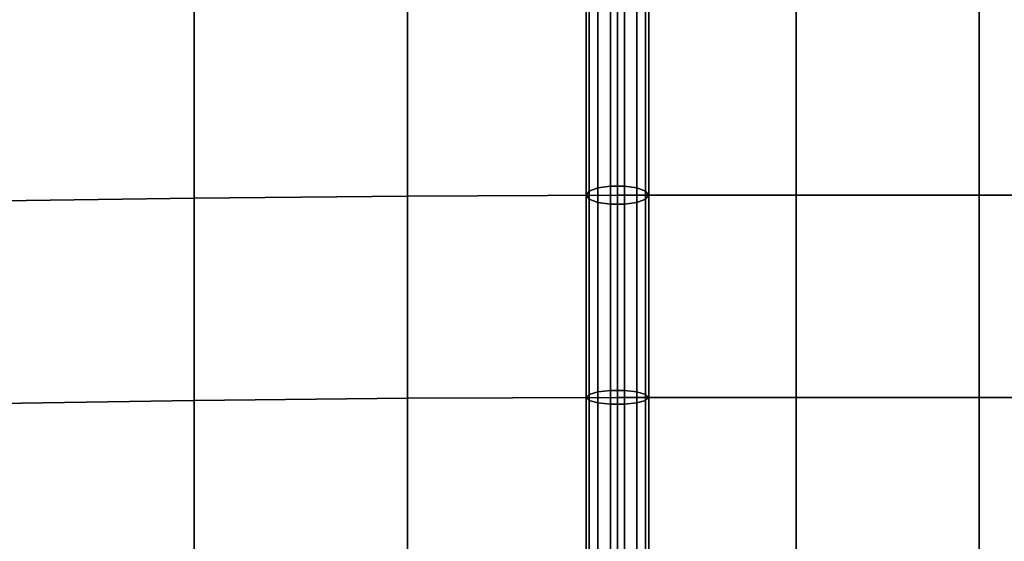
# Model space of a CAD drawing. Units: inches. Extents: x -16.1 to 16.1, y -16 to 15.8.
# Drawn here: x -8.3 to -4.3, y -4.5 to -2.5 of the extents above; entities that cross this region are included whole.
import ezdxf

# ---------------------------------------------------------------- set-up
doc = ezdxf.new("R2010")
doc.units = ezdxf.units.IN
doc.header["$MEASUREMENT"] = 0
doc.layers.add('Knoll Studio Chair', color=2, linetype='Continuous')

msp = doc.modelspace()

# ---------------------------------------------------------------- linework, layer by layer
at = {"layer": 'Knoll Studio Chair'}
for points in [[(-15.75, 15.75, 6.75), (15.75, 15.75, 6.75), (16, -15.75, 7), (-16, -15.75, 7)], [(-13, 12.5021, 8.7805), (-13, -15.4674, 12.4628), (13, -15.4674, 12.4628), (13, 12.5021, 8.7805)], [(-12.75, 11.3857, 9.0361), (12.75, 11.3857, 9.0361), (12.75, -14.6009, 12.4573), (-12.75, -14.6009, 12.4573)], [(-5.9876, -3.1426, 15.1616), (-5.9876, -2.3523, 14.8814), (-6, -2.3722, 14.831), (-6, -3.1587, 15.1098)], [(-5.9529, -3.1296, 15.2031), (-5.9529, -2.3363, 14.9218), (-5.9876, -2.3523, 14.8814), (-5.9876, -3.1426, 15.1616)], [(-5.9028, -3.1225, 15.2261), (-5.9028, -2.3274, 14.9443), (-5.9529, -2.3363, 14.9218), (-5.9529, -3.1296, 15.2031)], [(-5.8472, -3.1225, 15.2261), (-5.8472, -2.3274, 14.9443), (-5.9028, -2.3274, 14.9443), (-5.9028, -3.1225, 15.2261)], [(-5.7971, -2.3363, 14.9218), (-5.8472, -2.3274, 14.9443), (-5.8472, -3.1225, 15.2261), (-5.7971, -3.1296, 15.2031)], [(-5.7624, -2.3523, 14.8814), (-5.7971, -2.3363, 14.9218), (-5.7971, -3.1296, 15.2031), (-5.7624, -3.1426, 15.1616)], [(-5.75, -2.3722, 14.831), (-5.7624, -2.3523, 14.8814), (-5.7624, -3.1426, 15.1616), (-5.75, -3.1587, 15.1098)], [(-7.5628, -3.1701, 15.4679), (-7.5628, -2.3796, 15.2159), (-8.4252, -2.3872, 15.2968), (-8.4252, -3.1818, 15.5212)], [(-6.7113, -3.1619, 15.3335), (-6.7113, -2.3743, 15.062), (-7.5628, -2.3796, 15.2159), (-7.5628, -3.1701, 15.4679)], [(-5.875, -3.1587, 15.1098), (-5.875, -2.3722, 14.831), (-6.7113, -2.3743, 15.062), (-6.7113, -3.1619, 15.3335)], [(-6, -3.1587, 15.1098), (-6, -2.3722, 14.831), (-5.9876, -2.3922, 14.7805), (-5.9876, -3.1748, 15.058)], [(-5.9876, -3.1748, 15.058), (-5.9876, -2.3922, 14.7805), (-5.9529, -2.4081, 14.7401), (-5.9529, -3.1878, 15.0165)], [(-5.875, -3.1587, 15.1098), (-5.1625, -3.1587, 15.3496), (-5.1625, -2.3722, 15.0707), (-5.875, -2.3722, 14.831)], [(-5.7624, -3.1748, 15.058), (-5.7971, -3.1878, 15.0165), (-5.7971, -2.4081, 14.7401), (-5.7624, -2.3922, 14.7805)], [(-5.75, -3.1587, 15.1098), (-5.7624, -3.1748, 15.058), (-5.7624, -2.3922, 14.7805), (-5.75, -2.3722, 14.831)], [(-5.1625, -3.1587, 15.3496), (-4.432, -3.1587, 15.5267), (-4.432, -2.3722, 15.2479), (-5.1625, -2.3722, 15.0707)], [(-4.432, -3.1587, 15.5267), (-3.6882, -3.1587, 15.6356), (-3.6882, -2.3722, 15.3567), (-4.432, -2.3722, 15.2479)], [(-5.9028, -2.417, 14.7177), (-5.9028, -3.195, 14.9935), (-5.9529, -3.1878, 15.0165), (-5.9529, -2.4081, 14.7401)], [(-5.8472, -2.417, 14.7177), (-5.8472, -3.195, 14.9935), (-5.9028, -3.195, 14.9935), (-5.9028, -2.417, 14.7177)], [(-5.7971, -3.1878, 15.0165), (-5.8472, -3.195, 14.9935), (-5.8472, -2.417, 14.7177), (-5.7971, -2.4081, 14.7401)], [(-5.9529, -3.9428, 15.4224), (-5.9529, -3.1296, 15.2031), (-5.9876, -3.1426, 15.1616), (-5.9876, -3.9524, 15.38)], [(-5.9028, -3.9375, 15.4459), (-5.9028, -3.1225, 15.2261), (-5.9529, -3.1296, 15.2031), (-5.9529, -3.9428, 15.4224)], [(-5.8472, -3.1225, 15.2261), (-5.9028, -3.1225, 15.2261), (-5.9028, -3.9375, 15.4459), (-5.8472, -3.9375, 15.4459)], [(-5.7971, -3.1296, 15.2031), (-5.8472, -3.1225, 15.2261), (-5.8472, -3.9375, 15.4459), (-5.7971, -3.9428, 15.4224)], [(-5.7624, -3.1426, 15.1616), (-5.7971, -3.1296, 15.2031), (-5.7971, -3.9428, 15.4224), (-5.7624, -3.9524, 15.38)], [(-7.5628, -3.9768, 15.6679), (-7.5628, -3.1701, 15.4679), (-8.4252, -3.1818, 15.5212), (-8.4252, -3.9895, 15.7036)], [(-6.7113, -3.9678, 15.546), (-6.7113, -3.1619, 15.3335), (-7.5628, -3.1701, 15.4679), (-7.5628, -3.9768, 15.6679)], [(-5.875, -3.9644, 15.3271), (-5.875, -3.1587, 15.1098), (-6.7113, -3.1619, 15.3335), (-6.7113, -3.9678, 15.546)], [(-5.9876, -3.9524, 15.38), (-5.9876, -3.1426, 15.1616), (-6, -3.1587, 15.1098), (-6, -3.9644, 15.3271)], [(-6, -3.9644, 15.3271), (-6, -3.1587, 15.1098), (-5.9876, -3.1748, 15.058), (-5.9876, -3.9763, 15.2742)], [(-5.9529, -3.1878, 15.0165), (-5.9529, -3.9859, 15.2317), (-5.9876, -3.9763, 15.2742), (-5.9876, -3.1748, 15.058)], [(-5.875, -3.9644, 15.3271), (-5.1625, -3.9644, 15.5668), (-5.1625, -3.1587, 15.3496), (-5.875, -3.1587, 15.1098)], [(-5.7624, -3.9763, 15.2742), (-5.7971, -3.9859, 15.2317), (-5.7971, -3.1878, 15.0165), (-5.7624, -3.1748, 15.058)], [(-5.75, -3.1587, 15.1098), (-5.7624, -3.1426, 15.1616), (-5.7624, -3.9524, 15.38), (-5.75, -3.9644, 15.3271)], [(-5.75, -3.9644, 15.3271), (-5.7624, -3.9763, 15.2742), (-5.7624, -3.1748, 15.058), (-5.75, -3.1587, 15.1098)], [(-5.1625, -3.9644, 15.5668), (-4.432, -3.9644, 15.744), (-4.432, -3.1587, 15.5267), (-5.1625, -3.1587, 15.3496)], [(-4.432, -3.9644, 15.744), (-3.6882, -3.9644, 15.8528), (-3.6882, -3.1587, 15.6356), (-4.432, -3.1587, 15.5267)], [(-5.9028, -3.195, 14.9935), (-5.9028, -3.9912, 15.2082), (-5.9529, -3.9859, 15.2317), (-5.9529, -3.1878, 15.0165)], [(-5.8472, -3.9912, 15.2082), (-5.9028, -3.9912, 15.2082), (-5.9028, -3.195, 14.9935), (-5.8472, -3.195, 14.9935)], [(-5.7971, -3.9859, 15.2317), (-5.8472, -3.9912, 15.2082), (-5.8472, -3.195, 14.9935), (-5.7971, -3.1878, 15.0165)], [(-5.875, -4.7852, 15.4772), (-5.875, -3.9644, 15.3271), (-6.7113, -3.9678, 15.546), (-6.7113, -4.7882, 15.6943)], [(-5.9876, -4.7777, 15.531), (-5.9876, -3.9524, 15.38), (-6, -3.9644, 15.3271), (-6, -4.7852, 15.4772)], [(-6, -4.7852, 15.4772), (-6, -3.9644, 15.3271), (-5.9876, -3.9763, 15.2742), (-5.9876, -4.7926, 15.4235)], [(-5.9529, -4.7717, 15.574), (-5.9529, -3.9428, 15.4224), (-5.9876, -3.9524, 15.38), (-5.9876, -4.7777, 15.531)], [(-5.9028, -4.7684, 15.5979), (-5.9028, -3.9375, 15.4459), (-5.9529, -3.9428, 15.4224), (-5.9529, -4.7717, 15.574)], [(-5.8472, -4.7684, 15.5979), (-5.8472, -3.9375, 15.4459), (-5.9028, -3.9375, 15.4459), (-5.9028, -4.7684, 15.5979)], [(-5.875, -4.7852, 15.4772), (-5.1625, -4.7852, 15.717), (-5.1625, -3.9644, 15.5668), (-5.875, -3.9644, 15.3271)], [(-5.7971, -3.9428, 15.4224), (-5.8472, -3.9375, 15.4459), (-5.8472, -4.7684, 15.5979), (-5.7971, -4.7717, 15.574)], [(-5.7624, -3.9524, 15.38), (-5.7971, -3.9428, 15.4224), (-5.7971, -4.7717, 15.574), (-5.7624, -4.7777, 15.531)], [(-5.75, -3.9644, 15.3271), (-5.7624, -3.9524, 15.38), (-5.7624, -4.7777, 15.531), (-5.75, -4.7852, 15.4772)], [(-5.75, -4.7852, 15.4772), (-5.7624, -4.7926, 15.4235), (-5.7624, -3.9763, 15.2742), (-5.75, -3.9644, 15.3271)], [(-5.1625, -4.7852, 15.717), (-4.432, -4.7852, 15.8941), (-4.432, -3.9644, 15.744), (-5.1625, -3.9644, 15.5668)], [(-4.432, -4.7852, 15.8941), (-3.6883, -4.7852, 16.003), (-3.6882, -3.9644, 15.8528), (-4.432, -3.9644, 15.744)], [(-7.5628, -4.7962, 15.8113), (-7.5628, -3.9768, 15.6679), (-8.4252, -3.9895, 15.7036), (-8.4252, -4.8076, 15.8401)], [(-6.7113, -4.7882, 15.6943), (-6.7113, -3.9678, 15.546), (-7.5628, -3.9768, 15.6679), (-7.5628, -4.7962, 15.8113)], [(-5.9876, -4.7926, 15.4235), (-5.9876, -3.9763, 15.2742), (-5.9529, -3.9859, 15.2317), (-5.9529, -4.7986, 15.3804)], [(-5.9028, -3.9912, 15.2082), (-5.9028, -4.8019, 15.3565), (-5.9529, -4.7986, 15.3804), (-5.9529, -3.9859, 15.2317)], [(-5.8472, -3.9912, 15.2082), (-5.8472, -4.8019, 15.3565), (-5.9028, -4.8019, 15.3565), (-5.9028, -3.9912, 15.2082)], [(-5.7971, -4.7986, 15.3804), (-5.8472, -4.8019, 15.3565), (-5.8472, -3.9912, 15.2082), (-5.7971, -3.9859, 15.2317)], [(-5.7624, -4.7926, 15.4235), (-5.7971, -4.7986, 15.3804), (-5.7971, -3.9859, 15.2317), (-5.7624, -3.9763, 15.2742)]]:
    msp.add_3dface(points, dxfattribs=at)

doc.saveas('drawing.dxf')
